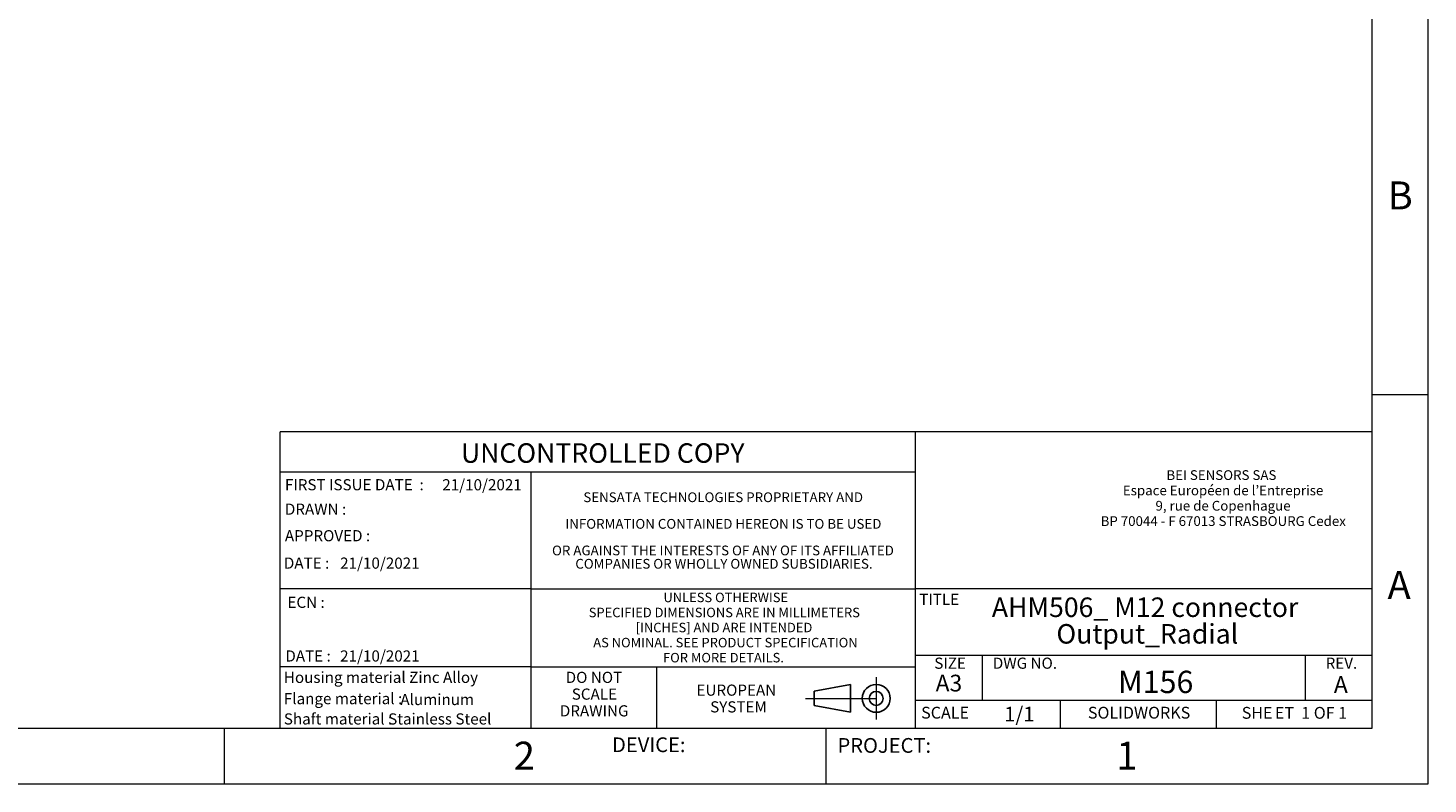
# Model space of a CAD drawing. Units: millimetres. Extents: x 0 to 432, y 0 to 279.
# Drawn here: x 181 to 432, y 0 to 136 of the extents above; entities that cross this region are included whole.
import ezdxf

# ---------------------------------------------------------------- set-up
doc = ezdxf.new("R2010")
doc.units = ezdxf.units.MM
doc.linetypes.add('CENTERX2', pattern=[20.32, 12.7, -2.54, 2.54, -2.54])
doc.styles.add('SLDTEXTSTYLE0', font='TXT', dxfattribs={"width": 0.605})
doc.styles.add('SLDTEXTSTYLE1', font='TXT', dxfattribs={"width": 0.563})
doc.styles.add('SLDTEXTSTYLE2', font='TXT', dxfattribs={"width": 0.75})
doc.styles.add('SLDTEXTSTYLE3', font='TXT', dxfattribs={"width": 0.75, "bigfont": 'bigfont'})

# ---------------------------------------------------------------- blocks, each defined once
blk = doc.blocks.new('SW_NOTE_0')
at = {"color": 0, "linetype": 'Continuous', "lineweight": 0, "char_height": 2.117, "attachment_point": 2}
for s, insert, style in [('SHE', (2.94, 2.73), 'SLDTEXTSTYLE0'), ('ET  1 OF 1', (12.61, 2.73), 'SLDTEXTSTYLE1')]:
    blk.add_mtext(s, dxfattribs=dict(at, insert=insert, style=style))
blk = doc.blocks.new('SW_NOTE_0_1')
at = {"color": 0, "linetype": 'Continuous', "lineweight": 0, "char_height": 3.5, "attachment_point": 2, "style": 'SLDTEXTSTYLE2'}
for s, insert in [('AHM506_ M12 connector', (27.78, 4.51)), ('Output_Radial', (28.18, -0.26))]:
    blk.add_mtext(s, dxfattribs=dict(at, insert=insert))
blk = doc.blocks.new('SW_NOTE_0_2')
at = {"color": 0, "linetype": 'Continuous', "lineweight": 0, "char_height": 2, "attachment_point": 2, "style": 'SLDTEXTSTYLE0'}
for s, insert in [('EUROPEAN', (7.56, 2.58)), ('SYSTEM', (7.94, -0.42))]:
    blk.add_mtext(s, dxfattribs=dict(at, insert=insert))
blk = doc.blocks.new('SW_NOTE_0_3')
at = {"color": 0, "linetype": 'Continuous', "lineweight": 0, "char_height": 1.75, "attachment_point": 2, "style": 'SLDTEXTSTYLE0'}
for s, insert in [('SENSATA TECHNOLOGIES PROPRIETARY AND', (26.74, 2.26)), ('INFORMATION CONTAINED HEREON IS TO BE USED', (26.78, -2.51)), ('OR AGAINST THE INTERESTS OF ANY OF ITS AFFILIATED', (26.7, -7.28)), ('COMPANIES OR WHOLLY OWNED SUBSIDIARIES.', (26.88, -9.67))]:
    blk.add_mtext(s, dxfattribs=dict(at, insert=insert))
blk = doc.blocks.new('SW_NOTE_0_4')
at = {"color": 0, "linetype": 'Continuous', "lineweight": 0, "char_height": 2, "attachment_point": 2, "style": 'SLDTEXTSTYLE0'}
for s, insert in [('DO NOT', (5.19, 2.58)), ('SCALE', (5.27, -0.42)), ('DRAWING', (5.23, -3.42))]:
    blk.add_mtext(s, dxfattribs=dict(at, insert=insert))
blk = doc.blocks.new('SW_NOTE_0_5')
at = {"color": 0, "linetype": 'Continuous', "lineweight": 0, "char_height": 1.7, "attachment_point": 2, "style": 'SLDTEXTSTYLE0'}
for s, insert in [('UNLESS OTHERWISE', (12.51, 2.19)), ('SPECIFIED DIMENSIONS ARE IN MILLIMETERS', (12.25, -0.51)), ('[INCHES] AND ARE INTENDED', (12.2, -3.21)), ('AS NOMINAL. SEE PRODUCT SPECIFICATION', (12.45, -5.91)), ('FOR MORE DETAILS.', (12.1, -8.61))]:
    blk.add_mtext(s, dxfattribs=dict(at, insert=insert))
blk = doc.blocks.new('SW_NOTE_0_6')
at = {"color": 0, "linetype": 'Continuous', "lineweight": 0, "char_height": 1.75, "attachment_point": 2}
for s, insert, style in [('BEI SENSORS SAS', (9.08, 2.26), 'SLDTEXTSTYLE2'), ('Espace Européen de l’Entreprise', (9.38, -0.49), 'SLDTEXTSTYLE3'), ('9, rue de Copenhague', (9.37, -3.24), 'SLDTEXTSTYLE2'), ('BP 70044 - F 67013 STRASBOURG Cedex', (9.41, -5.99), 'SLDTEXTSTYLE2')]:
    blk.add_mtext(s, dxfattribs=dict(at, insert=insert, style=style))

msp = doc.modelspace()

# ---------------------------------------------------------------- linework, layer by layer
at = {"color": 7, "linetype": 'Continuous', "lineweight": 18}
for p, q in [((431.8, 0), (431.8, 279.4)), ((421.8, 10), (421.8, 269.4)), ((421.8, 69.85), (431.8, 69.85)), ((225.9, 10), (225.9, 63.164)), ((421.8, 63.164), (225.9, 63.164)), ((339.8, 63.164), (339.8, 10)), ((339.8, 55.916), (225.9, 55.916)), ((270.9, 55.916), (270.9, 10)), ((270.9, 35), (225.9, 35)), ((270.9, 35), (339.8, 35)), ((421.8, 35), (339.8, 35)), ((339.8, 23.072), (421.8, 23.072)), ((351.8, 23.072), (351.8, 15)), ((409.8, 15), (409.8, 23.072)), ((270.9, 21), (225.9, 21)), ((270.9, 21), (339.8, 21)), ((293.4, 21), (293.4, 10)), ((421.8, 15), (339.8, 15)), ((365.8, 15), (365.8, 10)), ((393.8, 15), (393.8, 10)), ((10, 10), (421.8, 10)), ((215.9, 0), (215.9, 10)), ((323.85, 0), (323.85, 10)), ((0, 0), (431.8, 0))]:
    msp.add_line(p, q, dxfattribs=at)
at = {"color": 7, "linetype": 'Continuous', "lineweight": 25}
for p, q in [((321.69, 16.633), (328.22, 17.833)), ((328.22, 17.833), (328.22, 12.866)), ((321.69, 14.066), (321.69, 16.633)), ((328.22, 12.866), (321.69, 14.066))]:
    msp.add_line(p, q, dxfattribs=at)
at = {"color": 7, "linetype": 'CENTERX2', "lineweight": 18}
for p, q in [((332.825, 19.165), (332.825, 11.535)), ((320.117, 15.35), (335.325, 15.35))]:
    msp.add_line(p, q, dxfattribs=at)
at = {"color": 7, "linetype": 'Continuous', "lineweight": 25}
for radius in [2.5, 1.25]:
    msp.add_circle((332.825, 15.35), radius, dxfattribs=at)

# ---------------------------------------------------------------- block references
at = {"color": 7, "linetype": 'Continuous', "lineweight": 0}
for name, p in [('SW_NOTE_0_6', (385.666, 54.006)), ('SW_NOTE_0_3', (278.634, 50.032)), ('SW_NOTE_0_5', (293.329, 32.115)), ('SW_NOTE_0_1', (353.274, 28.934)), ('SW_NOTE_0_4', (277.003, 17.537)), ('SW_NOTE_0_2', (300.18, 15.249)), ('SW_NOTE_0', (398.209, 11.088))]:
    msp.add_blockref(name, p, dxfattribs=at)

# ---------------------------------------------------------------- texts
for s, insert, char_height, attachment_point, style in [('B', (426.821, 108.047), 5, 2, 'SLDTEXTSTYLE2'), ('UNCONTROLLED COPY', (258.338, 61.095), 3.5, 1, 'SLDTEXTSTYLE0'), ('FIRST ISSUE DATE  :', (226.759, 54.664), 2, 1, 'SLDTEXTSTYLE0'), ('21/10/2021', (254.989, 54.659), 2, 1, 'SLDTEXTSTYLE0'), ('DRAWN :', (226.75, 50.283), 2, 1, 'SLDTEXTSTYLE0'), ('APPROVED :', (226.759, 45.519), 2, 1, 'SLDTEXTSTYLE0'), ('DATE :', (226.572, 40.613), 2, 1, 'SLDTEXTSTYLE0'), ('21/10/2021', (236.667, 40.607), 2, 1, 'SLDTEXTSTYLE0'), ('A', (426.619, 38.197), 5, 2, 'SLDTEXTSTYLE2'), ('ECN :', (230.561, 33.58), 2, 2, 'SLDTEXTSTYLE0'), ('TITLE', (340.548, 34.103), 2, 1, 'SLDTEXTSTYLE2'), ('DATE :', (230.916, 23.959), 2, 2, 'SLDTEXTSTYLE0'), ('21/10/2021', (236.667, 23.954), 2, 1, 'SLDTEXTSTYLE0'), ('SIZE', (346.076, 22.661), 2, 2, 'SLDTEXTSTYLE2'), ('DWG NO.', (353.741, 22.661), 2, 1, 'SLDTEXTSTYLE2'), ('REV.', (416.272, 22.661), 2, 2, 'SLDTEXTSTYLE2'), ('Housing material :', (226.572, 20.12), 2, 1, 'SLDTEXTSTYLE0'), ('Zinc Alloy', (249.058, 20.12), 2, 1, 'SLDTEXTSTYLE0'), ('M156', (382.951, 20.303), 4, 2, 'SLDTEXTSTYLE0'), ('A3', (345.863, 19.592), 3, 2, 'SLDTEXTSTYLE2'), ('A', (416.162, 19.336), 3, 2, 'SLDTEXTSTYLE2'), ('Flange material :', (226.572, 16.308), 2, 1, 'SLDTEXTSTYLE0'), ('Aluminum', (247.476, 16.15), 2, 1, 'SLDTEXTSTYLE0'), ('Shaft material :', (226.572, 12.668), 2, 1, 'SLDTEXTSTYLE0'), ('Stainless Steel', (245.285, 12.668), 2, 1, 'SLDTEXTSTYLE0'), ('SCALE', (340.885, 13.843), 2.1167, 1, 'SLDTEXTSTYLE0'), ('1/1', (358.502, 13.854), 2.6458, 2, 'SLDTEXTSTYLE2'), ('SOLIDWORKS', (379.975, 13.842), 2.1167, 2, 'SLDTEXTSTYLE0'), ('2', (269.711, 7.584), 5, 2, 'SLDTEXTSTYLE2'), ('DEVICE:', (285.439, 8.358), 2.6458, 1, 'SLDTEXTSTYLE2'), ('PROJECT:', (325.881, 8.236), 2.6458, 1, 'SLDTEXTSTYLE2'), ('1', (377.787, 7.584), 5, 2, 'SLDTEXTSTYLE2')]:
    msp.add_mtext(s, dxfattribs=dict(at, insert=insert, char_height=char_height, attachment_point=attachment_point, style=style))

doc.saveas('drawing.dxf')
